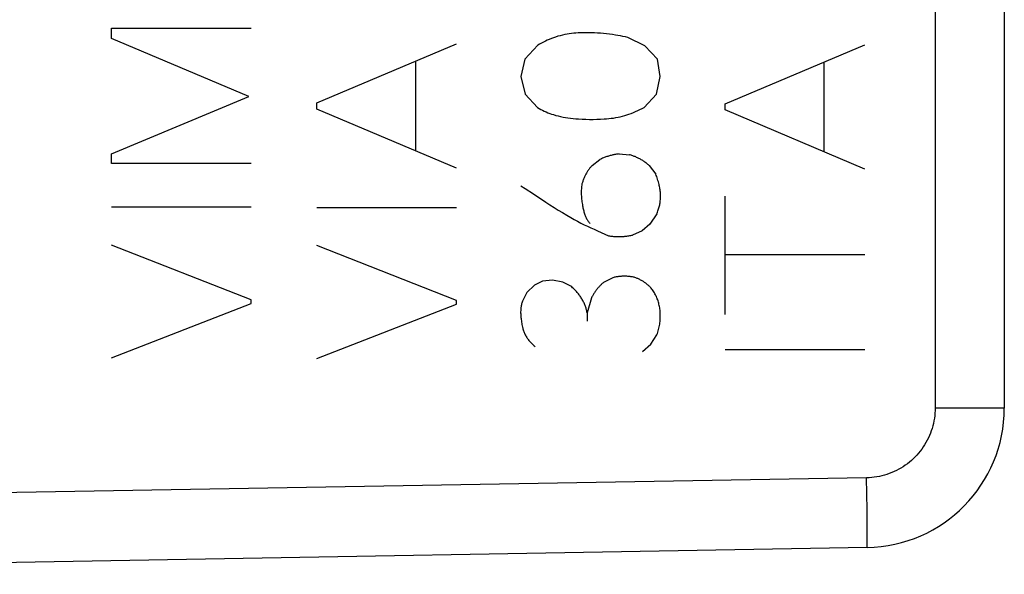
# Model space of a CAD drawing. Units: millimetres. Extents: x -73 to 32, y -24 to 46.
# Drawn here: x -44 to -37, y -20 to -16 of the extents above; entities that cross this region are included whole.
import ezdxf

# ---------------------------------------------------------------- set-up
doc = ezdxf.new("R2010")
doc.units = ezdxf.units.MM
doc.header["$LTSCALE"] = 16.335
doc.layers.get('0').update_dxf_attribs({"linetype": 'CONTINUOUS'})
doc.layers.add('ASSI', color=7, linetype='CONTINUOUS')
doc.layers.add('RACCORDO', color=7, linetype='CONTINUOUS')

msp = doc.modelspace()

# ---------------------------------------------------------------- linework, layer by layer
at = {"color": 250, "linetype": 'CONTINUOUS'}
for p, q in [((-43.3791, -15.6954), (-42.3791, -15.6954)), ((-43.3791, -15.7692), (-43.3791, -15.6954)), ((-42.396, -16.1846), (-43.3791, -15.7692)), ((-39.5577, -15.8231), (-39.6792, -15.7631)), ((-41.9068, -16.2308), (-40.9068, -15.8077)), ((-40.3253, -15.8185), (-40.4176, -15.9169)), ((-39.4669, -15.9169), (-39.5577, -15.8231)), ((-38.9823, -16.2385), (-37.9823, -15.8138)), ((-41.1976, -16.5769), (-41.1976, -15.9308)), ((-40.4176, -15.9169), (-40.4453, -16.0415)), ((-39.4469, -16.0431), (-39.4669, -15.9169)), ((-38.2731, -16.5831), (-38.2731, -15.9369)), ((-40.4453, -16.0415), (-40.4161, -16.1677)), ((-39.4746, -16.1677), (-39.4469, -16.0431)), ((-43.3791, -16.5954), (-42.396, -16.1846)), ((-40.4161, -16.1677), (-40.3269, -16.2631)), ((-39.5623, -16.2631), (-39.4746, -16.1677)), ((-41.9068, -16.2754), (-41.9068, -16.2308)), ((-40.9068, -16.7), (-41.9068, -16.2754)), ((-38.9823, -16.2815), (-38.9823, -16.2385)), ((-37.9823, -16.7062), (-38.9823, -16.2815)), ((-43.3791, -16.6646), (-43.3791, -16.5954)), ((-39.9361, -16.68), (-39.8792, -16.6369)), ((-39.7423, -16.5969), (-39.6684, -16.6031)), ((-42.3791, -16.6646), (-43.3791, -16.6646)), ((-39.5269, -16.68), (-39.4792, -16.7415)), ((-40.4453, -16.8262), (-40.4156, -16.8453)), ((-38.9823, -17.7477), (-38.9823, -16.9)), ((-43.3791, -16.9769), (-42.3791, -16.9769)), ((-41.9068, -16.9815), (-40.9068, -16.9815)), ((-39.473, -17.0277), (-39.5223, -17.1015)), ((-39.5223, -17.1015), (-39.5777, -17.1492)), ((-39.8981, -17.148), (-39.8192, -17.1831)), ((-39.5777, -17.1492), (-39.6453, -17.1785)), ((-42.3791, -17.6431), (-43.3791, -17.2508)), ((-40.9068, -17.6477), (-41.9068, -17.2538)), ((-37.9823, -17.32), (-38.9823, -17.32)), ((-39.7869, -17.4846), (-39.85, -17.5154)), ((-40.3484, -17.5385), (-40.4022, -17.5908)), ((-40.2899, -17.5092), (-40.3484, -17.5385)), ((-40.2192, -17.5015), (-40.2899, -17.5092)), ((-40.1453, -17.5154), (-40.2192, -17.5015)), ((-40.0869, -17.5462), (-40.1453, -17.5154)), ((-40.4022, -17.5908), (-40.4345, -17.6538)), ((-39.9392, -17.6277), (-39.9715, -17.7354)), ((-43.3791, -18.0585), (-42.3791, -17.6692)), ((-42.3791, -17.6692), (-42.3791, -17.6431)), ((-41.9068, -18.0631), (-40.9068, -17.6738)), ((-40.9068, -17.6738), (-40.9068, -17.6477)), ((-39.9715, -17.7354), (-39.9715, -17.7969)), ((-39.5146, -17.96), (-39.4715, -17.8938)), ((-39.5746, -18.0138), (-39.5146, -17.96)), ((-38.9823, -18), (-37.9823, -18))]:
    msp.add_line(p, q, dxfattribs=at)
for points in [[(-39.6792, -15.7631), (-39.6969, -15.7587), (-39.7147, -15.7547), (-39.7325, -15.751), (-39.7504, -15.7477), (-39.7684, -15.7446), (-39.7898, -15.7414), (-39.8112, -15.7386), (-39.8327, -15.7362), (-39.8542, -15.7342), (-39.8758, -15.7325), (-39.8974, -15.7311), (-39.9191, -15.73), (-39.9407, -15.7292), (-39.9566, -15.7288), (-39.9725, -15.7286), (-39.9884, -15.7286), (-40.0042, -15.7287), (-40.0201, -15.7292), (-40.0359, -15.7299), (-40.0518, -15.7309), (-40.0675, -15.7322), (-40.0833, -15.7339), (-40.0989, -15.736), (-40.1146, -15.7385), (-40.1312, -15.7416), (-40.1478, -15.7453), (-40.1643, -15.7494), (-40.1807, -15.754), (-40.1969, -15.7591), (-40.213, -15.7646), (-40.2276, -15.7701), (-40.2421, -15.7759), (-40.2564, -15.7821), (-40.2706, -15.7887), (-40.2845, -15.7956), (-40.2983, -15.8029), (-40.3119, -15.8105), (-40.3253, -15.8185)], [(-40.3269, -16.2631), (-40.315, -16.2704), (-40.3029, -16.2774), (-40.2906, -16.2839), (-40.2781, -16.2901), (-40.2654, -16.2959), (-40.2525, -16.3013), (-40.2395, -16.3063), (-40.2263, -16.311), (-40.213, -16.3154), (-40.1959, -16.3205), (-40.1786, -16.325), (-40.1612, -16.329), (-40.1437, -16.3326), (-40.1261, -16.3357), (-40.1084, -16.3385), (-40.0896, -16.3409), (-40.0708, -16.343), (-40.0519, -16.3447), (-40.033, -16.3462), (-40.0069, -16.3476), (-39.9808, -16.3486), (-39.9546, -16.3491), (-39.9284, -16.3491), (-39.9023, -16.3486), (-39.8761, -16.3476), (-39.85, -16.3462), (-39.833, -16.345), (-39.816, -16.3435), (-39.799, -16.3417), (-39.7822, -16.3396), (-39.7653, -16.3369), (-39.7495, -16.3339), (-39.7336, -16.3305), (-39.7179, -16.3266), (-39.7023, -16.3222), (-39.6869, -16.3175), (-39.6715, -16.3123), (-39.6554, -16.3064), (-39.6395, -16.3001), (-39.6237, -16.2935), (-39.6081, -16.2864), (-39.5926, -16.279), (-39.5774, -16.2712), (-39.5623, -16.2631)], [(-39.7423, -16.5969), (-39.7486, -16.5977), (-39.755, -16.5986), (-39.7614, -16.5995), (-39.7677, -16.6006), (-39.774, -16.6018), (-39.7803, -16.603), (-39.7866, -16.6044), (-39.7929, -16.6058), (-39.7991, -16.6074), (-39.8053, -16.609), (-39.8115, -16.6108), (-39.8178, -16.6127), (-39.8241, -16.6146), (-39.8304, -16.6167), (-39.8366, -16.6189), (-39.8428, -16.6212), (-39.849, -16.6236), (-39.8551, -16.6261), (-39.8612, -16.6286), (-39.8672, -16.6313), (-39.8732, -16.6341), (-39.8792, -16.6369)], [(-39.5269, -16.68), (-39.5317, -16.6758), (-39.5365, -16.6717), (-39.5415, -16.6676), (-39.5465, -16.6637), (-39.5515, -16.6598), (-39.5567, -16.656), (-39.5619, -16.6523), (-39.5672, -16.6487), (-39.5725, -16.6452), (-39.578, -16.6419), (-39.5834, -16.6386), (-39.589, -16.6354), (-39.5946, -16.6323), (-39.6, -16.6295), (-39.6055, -16.6267), (-39.611, -16.6241), (-39.6166, -16.6215), (-39.6222, -16.6191), (-39.6278, -16.6167), (-39.6335, -16.6145), (-39.6393, -16.6123), (-39.645, -16.6103), (-39.6508, -16.6083), (-39.6567, -16.6065), (-39.6625, -16.6047), (-39.6684, -16.6031)], [(-39.9361, -16.68), (-39.9399, -16.6843), (-39.9436, -16.6887), (-39.9473, -16.6932), (-39.9509, -16.6977), (-39.9544, -16.7023), (-39.9578, -16.7069), (-39.9612, -16.7117), (-39.9645, -16.7164), (-39.9676, -16.7212), (-39.9707, -16.7261), (-39.9738, -16.731), (-39.9767, -16.736), (-39.9795, -16.7411), (-39.9823, -16.7462), (-39.985, -16.7514), (-39.9876, -16.7568), (-39.9901, -16.7621), (-39.9926, -16.7676), (-39.9949, -16.773), (-39.9971, -16.7785), (-39.9993, -16.7841), (-40.0013, -16.7897), (-40.0032, -16.7953), (-40.005, -16.8009), (-40.0068, -16.8066), (-40.0084, -16.8123)], [(-39.473, -17.0277), (-39.4699, -17.0206), (-39.467, -17.0135), (-39.4642, -17.0062), (-39.4617, -16.9989), (-39.4593, -16.9916), (-39.457, -16.9841), (-39.455, -16.9766), (-39.4532, -16.9691), (-39.4515, -16.9615), (-39.4501, -16.9542), (-39.4489, -16.9469), (-39.4478, -16.9396), (-39.4469, -16.9322), (-39.4462, -16.9248), (-39.4457, -16.9174), (-39.4453, -16.91), (-39.4451, -16.9025), (-39.4452, -16.8951), (-39.4454, -16.8877), (-39.4458, -16.8796), (-39.4464, -16.8715), (-39.4473, -16.8634), (-39.4483, -16.8553), (-39.4496, -16.8473), (-39.451, -16.8393), (-39.4525, -16.8313), (-39.4543, -16.8233), (-39.4561, -16.8154), (-39.4585, -16.806), (-39.4611, -16.7967), (-39.4638, -16.7874), (-39.4666, -16.7781), (-39.4696, -16.7689), (-39.4727, -16.7598), (-39.4759, -16.7506), (-39.4792, -16.7415)], [(-40.4156, -16.8453), (-40.3563, -16.8841), (-40.2676, -16.9424)], [(-40.0084, -16.8123), (-40.0097, -16.8209), (-40.0109, -16.8296), (-40.0118, -16.8383), (-40.0125, -16.847), (-40.0129, -16.8558), (-40.0132, -16.8645), (-40.0134, -16.8733), (-40.0133, -16.882), (-40.013, -16.8908), (-40.0125, -16.9006), (-40.0118, -16.9105), (-40.0109, -16.9203), (-40.0098, -16.9302), (-40.0086, -16.94), (-40.0071, -16.9497), (-40.0055, -16.9595), (-40.0038, -16.9692), (-40.0024, -16.9765), (-40.0009, -16.9838), (-39.9993, -16.9911), (-39.9976, -16.9983), (-39.9958, -17.0055), (-39.9938, -17.0126), (-39.9917, -17.0198), (-39.9894, -17.0268), (-39.9869, -17.0338), (-39.9847, -17.0395), (-39.9824, -17.0451), (-39.98, -17.0507), (-39.9774, -17.0562), (-39.9747, -17.0616), (-39.9718, -17.0669), (-39.9688, -17.0722), (-39.9656, -17.0774), (-39.9623, -17.0824), (-39.9589, -17.0874), (-39.9553, -17.0922), (-39.9515, -17.0969)], [(-40.2676, -16.9424), (-40.2379, -16.9617), (-40.208, -16.9807), (-40.178, -16.9995), (-40.1479, -17.018), (-40.1175, -17.0361), (-40.0869, -17.0538), (-40.0633, -17.067), (-40.0395, -17.0799), (-40.0156, -17.0925), (-39.9915, -17.1046), (-39.9683, -17.1158), (-39.945, -17.1268), (-39.9216, -17.1375), (-39.8981, -17.148)], [(-39.8192, -17.1831), (-39.8117, -17.1843), (-39.8042, -17.1855), (-39.7967, -17.1865), (-39.7891, -17.1873), (-39.7815, -17.1881), (-39.774, -17.1887), (-39.7664, -17.1892), (-39.7588, -17.1895), (-39.7512, -17.1897), (-39.7435, -17.1898), (-39.7359, -17.1898), (-39.7283, -17.1896), (-39.7207, -17.1892), (-39.7138, -17.1888), (-39.7069, -17.1883), (-39.7, -17.1876), (-39.6931, -17.1869), (-39.6862, -17.186), (-39.6794, -17.185), (-39.6725, -17.1839), (-39.6657, -17.1827), (-39.6589, -17.1814), (-39.6521, -17.18), (-39.6453, -17.1785)], [(-39.6284, -17.4831), (-39.6341, -17.4817), (-39.6399, -17.4805), (-39.6456, -17.4794), (-39.6514, -17.4783), (-39.6572, -17.4774), (-39.663, -17.4766), (-39.6689, -17.4759), (-39.6747, -17.4753), (-39.6806, -17.4747), (-39.6864, -17.4743), (-39.6923, -17.4741), (-39.6982, -17.4739), (-39.7041, -17.4738), (-39.71, -17.4738), (-39.716, -17.474), (-39.7219, -17.4743), (-39.7279, -17.4747), (-39.7339, -17.4752), (-39.7399, -17.4758), (-39.7458, -17.4765), (-39.7517, -17.4773), (-39.7577, -17.4783), (-39.7635, -17.4793), (-39.7694, -17.4805), (-39.7753, -17.4818), (-39.7811, -17.4831), (-39.7869, -17.4846)], [(-39.5115, -17.56), (-39.5151, -17.5562), (-39.5189, -17.5524), (-39.5226, -17.5487), (-39.5265, -17.545), (-39.5304, -17.5414), (-39.5343, -17.5379), (-39.5384, -17.5345), (-39.5425, -17.5311), (-39.5466, -17.5278), (-39.5508, -17.5246), (-39.5551, -17.5214), (-39.5594, -17.5184), (-39.5638, -17.5154), (-39.5685, -17.5123), (-39.5732, -17.5094), (-39.578, -17.5065), (-39.5828, -17.5038), (-39.5877, -17.5011), (-39.5927, -17.4985), (-39.5977, -17.496), (-39.6027, -17.4936), (-39.6078, -17.4913), (-39.6129, -17.4891), (-39.618, -17.487), (-39.6232, -17.485), (-39.6284, -17.4831)], [(-39.9715, -17.7354), (-39.9727, -17.7289), (-39.9741, -17.7224), (-39.9757, -17.7159), (-39.9774, -17.7095), (-39.9792, -17.7031), (-39.9812, -17.6968), (-39.9834, -17.6905), (-39.9857, -17.6842), (-39.9881, -17.678), (-39.9907, -17.6719), (-39.9934, -17.6658), (-39.9962, -17.6598), (-39.9992, -17.6538), (-40.0024, -17.6476), (-40.0059, -17.6415), (-40.0094, -17.6354), (-40.0131, -17.6295), (-40.0169, -17.6236), (-40.0208, -17.6178), (-40.0248, -17.612), (-40.029, -17.6064), (-40.0333, -17.6008), (-40.0376, -17.5954), (-40.0426, -17.5894), (-40.0477, -17.5836), (-40.053, -17.5779), (-40.0583, -17.5723), (-40.0638, -17.5668), (-40.0694, -17.5615), (-40.0751, -17.5562), (-40.0809, -17.5511), (-40.0869, -17.5462)], [(-39.85, -17.5154), (-39.8544, -17.5191), (-39.8587, -17.5229), (-39.863, -17.5268), (-39.8672, -17.5307), (-39.8714, -17.5347), (-39.8755, -17.5388), (-39.8795, -17.543), (-39.8835, -17.5472), (-39.8874, -17.5515), (-39.8912, -17.5558), (-39.895, -17.5602), (-39.8987, -17.5647), (-39.9023, -17.5692), (-39.9058, -17.5738), (-39.9092, -17.5785), (-39.9126, -17.5832), (-39.9159, -17.5879), (-39.9191, -17.5927), (-39.9222, -17.5976), (-39.9252, -17.6025), (-39.9282, -17.6074), (-39.931, -17.6124), (-39.9338, -17.6175), (-39.9366, -17.6226), (-39.9392, -17.6277)], [(-39.4715, -17.8938), (-39.4682, -17.8844), (-39.465, -17.8749), (-39.4622, -17.8652), (-39.4595, -17.8556), (-39.4571, -17.8458), (-39.455, -17.836), (-39.453, -17.8262), (-39.4515, -17.817), (-39.4502, -17.8078), (-39.4491, -17.7986), (-39.4482, -17.7894), (-39.4475, -17.7801), (-39.4471, -17.7708), (-39.4469, -17.7615), (-39.4469, -17.7526), (-39.4471, -17.7438), (-39.4476, -17.7349), (-39.4482, -17.726), (-39.4491, -17.7172), (-39.4502, -17.7083), (-39.4515, -17.6995), (-39.453, -17.6908), (-39.4547, -17.6827), (-39.4565, -17.6747), (-39.4585, -17.6667), (-39.4607, -17.6588), (-39.4631, -17.6509), (-39.4657, -17.6431), (-39.4685, -17.6354), (-39.4715, -17.6277), (-39.4746, -17.6204), (-39.4779, -17.6133), (-39.4814, -17.6062), (-39.4851, -17.5992), (-39.489, -17.5923), (-39.4931, -17.5856), (-39.4974, -17.579), (-39.5019, -17.5725), (-39.5066, -17.5662), (-39.5115, -17.56)], [(-40.4345, -17.6538), (-40.4368, -17.6601), (-40.4388, -17.6664), (-40.4406, -17.6728), (-40.4421, -17.6793), (-40.4435, -17.6858), (-40.4446, -17.6924), (-40.4456, -17.699), (-40.4463, -17.7057), (-40.4469, -17.7123), (-40.4473, -17.7204), (-40.4475, -17.7284), (-40.4475, -17.7365), (-40.4472, -17.7445), (-40.4468, -17.7526), (-40.4463, -17.7606), (-40.4456, -17.7686), (-40.4447, -17.7766), (-40.4438, -17.7846), (-40.4426, -17.7937), (-40.4413, -17.8027), (-40.4399, -17.8117), (-40.4383, -17.8206), (-40.4365, -17.8296), (-40.4345, -17.8385), (-40.433, -17.845), (-40.4313, -17.8515), (-40.4295, -17.8579), (-40.4275, -17.8643), (-40.4253, -17.8707), (-40.423, -17.877), (-40.4204, -17.8831), (-40.4176, -17.8892), (-40.4146, -17.8952), (-40.4114, -17.901), (-40.408, -17.9068), (-40.4044, -17.9124), (-40.4006, -17.9179), (-40.3967, -17.9233), (-40.3926, -17.9286), (-40.3884, -17.9338), (-40.3833, -17.9399), (-40.378, -17.9457), (-40.3725, -17.9515), (-40.367, -17.9571), (-40.3613, -17.9626), (-40.3556, -17.968), (-40.3497, -17.9732), (-40.3438, -17.9785)]]:
    msp.add_lwpolyline(points, dxfattribs=at)
at = {"layer": 'ASSI', "color": 250, "linetype": 'CONTINUOUS'}
for p, q in [((-37.478, -13.0245), (-37.478, -18.4188)), ((-36.9823, -18.4188), (-37.478, -18.4188)), ((-37.9692, -18.9187), (-48.9823, -19.111)), ((-37.9657, -19.1478), (-37.9692, -18.9187)), ((-37.9643, -19.2805), (-37.9657, -19.1478)), ((-37.9639, -19.3393), (-37.9643, -19.2805)), ((-37.9639, -19.3735), (-37.9639, -19.3393))]:
    msp.add_line(p, q, dxfattribs=at)
at = {"layer": 'ASSI', "color": 7, "linetype": 'CONTINUOUS'}
for p, q in [((-36.9823, -13.9271), (-36.9823, -18.4188)), ((-37.9649, -19.4187), (-48.9823, -19.611))]:
    msp.add_line(p, q, dxfattribs=at)
at = {"layer": 'ASSI', "color": 250, "linetype": 'CONTINUOUS'}
for points in [[(-37.478, -18.4188), (-37.4783, -18.4373), (-37.4793, -18.4558), (-37.481, -18.4742), (-37.4834, -18.4925), (-37.4865, -18.5107), (-37.4902, -18.5288), (-37.4946, -18.5468), (-37.4997, -18.5646), (-37.5054, -18.5822), (-37.5118, -18.5995), (-37.5188, -18.6167), (-37.5264, -18.6335), (-37.5346, -18.65), (-37.5435, -18.6663), (-37.553, -18.6822), (-37.563, -18.6977), (-37.5736, -18.7129), (-37.5847, -18.7276), (-37.5964, -18.742), (-37.6086, -18.7559), (-37.6213, -18.7693), (-37.6345, -18.7822), (-37.6482, -18.7947), (-37.6623, -18.8066), (-37.6769, -18.818), (-37.6919, -18.8289), (-37.7072, -18.8392), (-37.723, -18.8489), (-37.739, -18.858), (-37.7554, -18.8666), (-37.7721, -18.8745), (-37.7892, -18.8818), (-37.8064, -18.8885), (-37.8239, -18.8945), (-37.8416, -18.8999), (-37.8595, -18.9046), (-37.8775, -18.9086), (-37.8957, -18.912), (-37.914, -18.9147), (-37.9323, -18.9167), (-37.9507, -18.9181), (-37.9692, -18.9187)], [(-37.9649, -19.4187), (-37.9647, -19.4181), (-37.9645, -19.4164), (-37.9644, -19.4136), (-37.9642, -19.4096), (-37.9641, -19.4046), (-37.964, -19.3984), (-37.9639, -19.3912), (-37.9639, -19.3735)]]:
    msp.add_lwpolyline(points, dxfattribs=at)
at = {"layer": 'ASSI', "color": 7, "linetype": 'CONTINUOUS'}
msp.add_arc((-37.9823, -18.4188), 1, 271, 360, dxfattribs=at)
at = {"layer": 'RACCORDO', "color": 250, "linetype": 'CONTINUOUS'}
for p, q in [((-37.478, -13.0245), (-37.478, -18.4188)), ((-36.9823, -18.4188), (-37.478, -18.4188)), ((-37.9692, -18.9187), (-48.9823, -19.111)), ((-37.9657, -19.1478), (-37.9692, -18.9187)), ((-37.9643, -19.2805), (-37.9657, -19.1478)), ((-37.9639, -19.3393), (-37.9643, -19.2805)), ((-37.9639, -19.3735), (-37.9639, -19.3393))]:
    msp.add_line(p, q, dxfattribs=at)
at = {"layer": 'RACCORDO', "color": 7, "linetype": 'CONTINUOUS'}
for p, q in [((-36.9823, -13.9271), (-36.9823, -18.4188)), ((-37.9649, -19.4187), (-48.9823, -19.611))]:
    msp.add_line(p, q, dxfattribs=at)
at = {"layer": 'RACCORDO', "color": 250, "linetype": 'CONTINUOUS'}
for points in [[(-37.478, -18.4188), (-37.4783, -18.4373), (-37.4793, -18.4558), (-37.481, -18.4742), (-37.4834, -18.4925), (-37.4865, -18.5107), (-37.4902, -18.5288), (-37.4946, -18.5468), (-37.4997, -18.5646), (-37.5054, -18.5822), (-37.5118, -18.5995), (-37.5188, -18.6167), (-37.5264, -18.6335), (-37.5346, -18.65), (-37.5435, -18.6663), (-37.553, -18.6822), (-37.563, -18.6977), (-37.5736, -18.7129), (-37.5847, -18.7276), (-37.5964, -18.742), (-37.6086, -18.7559), (-37.6213, -18.7693), (-37.6345, -18.7822), (-37.6482, -18.7947), (-37.6623, -18.8066), (-37.6769, -18.818), (-37.6919, -18.8289), (-37.7072, -18.8392), (-37.723, -18.8489), (-37.739, -18.858), (-37.7554, -18.8666), (-37.7721, -18.8745), (-37.7892, -18.8818), (-37.8064, -18.8885), (-37.8239, -18.8945), (-37.8416, -18.8999), (-37.8595, -18.9046), (-37.8775, -18.9086), (-37.8957, -18.912), (-37.914, -18.9147), (-37.9323, -18.9167), (-37.9507, -18.9181), (-37.9692, -18.9187)], [(-37.9649, -19.4187), (-37.9647, -19.4181), (-37.9645, -19.4164), (-37.9644, -19.4136), (-37.9642, -19.4096), (-37.9641, -19.4046), (-37.964, -19.3984), (-37.9639, -19.3912), (-37.9639, -19.3735)]]:
    msp.add_lwpolyline(points, dxfattribs=at)
at = {"layer": 'RACCORDO', "color": 7, "linetype": 'CONTINUOUS'}
msp.add_arc((-37.9823, -18.4188), 1, 271, 360, dxfattribs=at)

doc.saveas('drawing.dxf')
